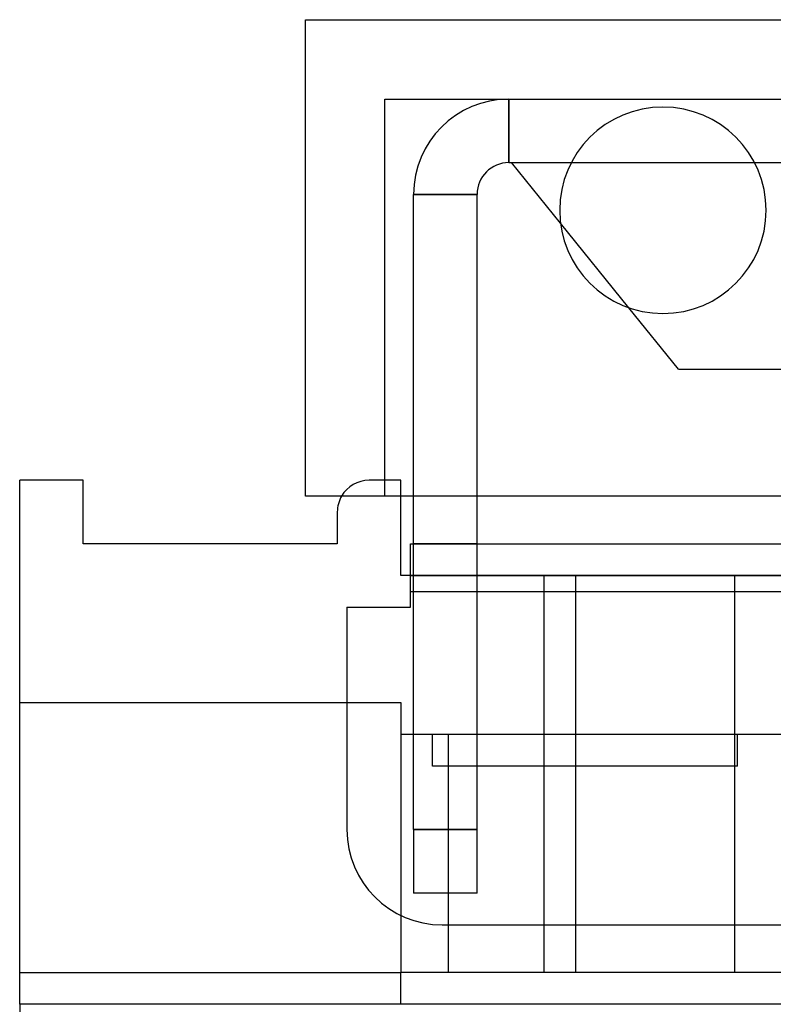
# Model space of a CAD drawing. Units: millimetres. Extents: x -423 to -357, y -134 to 32.
# Drawn here: x -423 to -400, y -21 to 10 of the extents above; entities that cross this region are included whole.
import ezdxf

# ---------------------------------------------------------------- set-up
doc = ezdxf.new("R2010")
doc.units = ezdxf.units.MM
doc.layers.add('MAIN-1', color=7, linetype='Continuous')
doc.layers.add('MAIN-2', color=7, linetype='Continuous')

msp = doc.modelspace()

# ---------------------------------------------------------------- linework, layer by layer
at = {"layer": 'MAIN-1'}
for p, q in [((-414.282, 10.275), (-366.782, 10.275)), ((-414.282, -4.725), (-414.282, 10.275)), ((-405.915, 5.775), (-400.149, 5.775)), ((-404.107, 1.208), (-406.256, 3.87)), ((-423.282, -20.725), (-423.282, -4.225)), ((-421.282, -4.225), (-423.282, -4.225)), ((-421.282, -6.225), (-421.282, -4.225)), ((-366.782, -4.725), (-414.282, -4.725)), ((-411.282, -7.225), (-411.282, -4.725)), ((-410.882, -15.225), (-410.882, -4.725)), ((-408.882, -15.225), (-408.882, -4.725)), ((-413.282, -5.225), (-413.282, -6.225)), ((-413.282, -6.225), (-421.282, -6.225)), ((-410.982, -7.725), (-410.982, -6.225)), ((-410.982, -6.225), (-410.882, -6.225)), ((-408.882, -6.225), (-395.082, -6.225)), ((-410.982, -7.225), (-411.282, -7.225)), ((-410.982, -7.725), (-410.882, -7.725)), ((-410.982, -8.225), (-410.982, -7.725)), ((-408.882, -7.725), (-395.082, -7.725)), ((-412.982, -8.225), (-410.982, -8.225)), ((-412.982, -8.225), (-412.982, -15.225)), ((-410.882, -15.225), (-410.882, -17.225)), ((-410.882, -15.225), (-408.882, -15.225)), ((-408.882, -17.225), (-408.882, -15.225)), ((-408.882, -17.225), (-410.882, -17.225)), ((-409.982, -18.225), (-395.082, -18.225)), ((-423.282, -20.725), (-423.282, -29.225)), ((-395.082, -20.725), (-423.282, -20.725))]:
    msp.add_line(p, q, dxfattribs=at)
for centre, radius, start, end in [((-403.032, 4.275), 3.25, 90, 270), ((-403.032, 4.275), 3.25, 270, 90), ((-412.282, -5.225), 1, 150, 180), ((-409.982, -15.225), 3, 180, 270)]:
    msp.add_arc(centre, radius, start, end, dxfattribs=at)
at = {"layer": 'MAIN-2'}
for p, q in [((-414.282, 10.275), (-414.282, 10.275)), ((-414.282, 10.275), (-414.282, 10.275)), ((-411.782, 7.775), (-411.782, 7.775)), ((-411.782, 7.775), (-369.282, 7.775)), ((-411.782, 7.775), (-411.782, 7.775)), ((-411.782, -4.725), (-411.782, 7.775)), ((-407.882, 7.775), (-407.882, 7.775)), ((-407.882, 7.775), (-395.032, 7.775)), ((-407.882, 5.775), (-407.882, 7.775)), ((-407.882, 7.775), (-407.882, 5.775)), ((-403.032, 7.525), (-403.032, 7.525)), ((-403.032, 7.525), (-403.032, 7.525)), ((-407.882, 5.775), (-407.882, 5.775)), ((-407.882, 5.775), (-405.915, 5.775)), ((-406.256, 3.87), (-407.795, 5.775)), ((-400.149, 5.775), (-380.915, 5.775)), ((-408.882, 4.775), (-410.882, 4.775)), ((-410.882, 4.775), (-408.882, 4.775)), ((-410.882, 4.775), (-410.882, 4.775)), ((-410.882, -4.725), (-410.882, 4.775)), ((-408.882, 4.775), (-408.882, 4.775)), ((-408.882, -4.725), (-408.882, 4.775)), ((-402.545, -0.725), (-404.107, 1.208)), ((-403.032, 1.025), (-403.032, 1.025)), ((-403.032, 1.025), (-403.032, 1.025)), ((-402.545, -0.725), (-377.618, -0.725)), ((-423.282, -4.225), (-423.282, -4.225)), ((-423.282, -4.225), (-423.282, -4.225)), ((-423.282, -4.225), (-423.282, -4.225)), ((-423.282, -4.225), (-423.282, -4.225)), ((-421.282, -4.225), (-421.282, -4.225)), ((-421.282, -4.225), (-421.282, -4.225)), ((-421.282, -4.225), (-421.282, -4.225)), ((-421.282, -4.225), (-421.282, -4.225)), ((-412.282, -4.225), (-412.282, -4.225)), ((-412.282, -4.225), (-412.282, -4.225)), ((-412.282, -4.225), (-412.282, -4.225)), ((-411.282, -4.225), (-412.282, -4.225)), ((-412.282, -4.225), (-412.282, -4.225)), ((-411.282, -4.225), (-411.282, -4.225)), ((-411.282, -4.225), (-411.282, -4.225)), ((-411.282, -4.225), (-411.282, -4.225)), ((-411.282, -4.725), (-411.282, -4.225)), ((-411.282, -4.225), (-411.282, -4.225)), ((-414.282, -4.725), (-414.282, -4.725)), ((-414.282, -4.725), (-414.282, -4.725)), ((-411.782, -4.725), (-411.782, -4.725)), ((-411.782, -4.725), (-411.782, -4.725)), ((-413.282, -5.225), (-413.282, -5.225)), ((-413.282, -5.225), (-413.282, -5.225)), ((-413.282, -5.225), (-413.282, -5.225)), ((-413.282, -5.225), (-413.282, -5.225)), ((-421.282, -6.225), (-421.282, -6.225)), ((-421.282, -6.225), (-421.282, -6.225)), ((-421.282, -6.225), (-421.282, -6.225)), ((-421.282, -6.225), (-421.282, -6.225)), ((-413.282, -6.225), (-413.282, -6.225)), ((-413.282, -6.225), (-413.282, -6.225)), ((-413.282, -6.225), (-413.282, -6.225)), ((-413.282, -6.225), (-413.282, -6.225)), ((-410.982, -6.225), (-410.982, -6.225)), ((-410.982, -6.225), (-410.982, -6.225)), ((-410.982, -6.225), (-410.982, -6.225)), ((-410.982, -6.225), (-410.982, -6.225)), ((-410.882, -6.225), (-410.882, -6.225)), ((-410.882, -6.225), (-410.882, -6.225)), ((-410.882, -6.225), (-410.882, -6.225)), ((-410.882, -6.225), (-410.882, -6.225)), ((-408.882, -6.225), (-410.882, -6.225)), ((-410.882, -6.225), (-408.882, -6.225)), ((-408.882, -6.225), (-408.882, -6.225)), ((-408.882, -6.225), (-408.882, -6.225)), ((-408.882, -6.225), (-408.882, -6.225)), ((-408.882, -6.225), (-408.882, -6.225)), ((-411.282, -7.225), (-411.282, -7.225)), ((-411.282, -7.225), (-411.282, -7.225)), ((-411.282, -7.225), (-411.282, -7.225)), ((-411.282, -7.225), (-411.282, -7.225)), ((-410.982, -7.225), (-410.982, -7.225)), ((-369.282, -7.225), (-410.982, -7.225)), ((-410.982, -7.225), (-410.982, -7.225)), ((-410.982, -7.225), (-410.982, -7.225)), ((-410.982, -7.225), (-369.282, -7.225)), ((-410.982, -7.225), (-410.982, -7.225)), ((-406.782, -7.225), (-406.782, -7.225)), ((-406.782, -7.225), (-406.782, -7.225)), ((-406.782, -7.225), (-406.782, -7.225)), ((-406.782, -7.225), (-406.782, -7.225)), ((-406.782, -7.225), (-406.782, -12.225)), ((-405.782, -7.225), (-405.782, -7.225)), ((-405.782, -7.225), (-405.782, -7.225)), ((-405.782, -7.225), (-405.782, -7.225)), ((-405.782, -7.225), (-405.782, -7.225)), ((-405.782, -7.225), (-405.782, -12.225)), ((-400.782, -7.225), (-400.782, -7.225)), ((-400.782, -7.225), (-400.782, -7.225)), ((-400.782, -7.225), (-400.782, -7.225)), ((-400.782, -7.225), (-400.782, -7.225)), ((-400.782, -7.225), (-400.782, -12.225)), ((-410.982, -7.725), (-369.282, -7.725)), ((-410.982, -7.725), (-369.282, -7.725)), ((-410.982, -7.725), (-369.282, -7.725)), ((-410.982, -7.725), (-369.282, -7.725)), ((-410.982, -7.725), (-369.282, -7.725)), ((-410.982, -7.725), (-369.282, -7.725)), ((-410.982, -7.725), (-369.282, -7.725)), ((-410.982, -7.725), (-369.282, -7.725)), ((-410.982, -7.725), (-369.282, -7.725)), ((-410.982, -7.725), (-369.282, -7.725)), ((-410.982, -7.725), (-369.282, -7.725)), ((-410.982, -7.725), (-369.282, -7.725)), ((-410.982, -7.725), (-369.282, -7.725)), ((-410.982, -7.725), (-369.282, -7.725)), ((-410.982, -7.725), (-369.282, -7.725)), ((-410.882, -7.725), (-408.882, -7.725)), ((-412.982, -8.225), (-412.982, -8.225)), ((-412.982, -8.225), (-412.982, -8.225)), ((-412.982, -8.225), (-412.982, -8.225)), ((-412.982, -8.225), (-412.982, -8.225)), ((-412.982, -8.225), (-412.982, -8.225)), ((-412.982, -8.225), (-412.982, -8.225)), ((-412.982, -8.225), (-412.982, -8.225)), ((-412.982, -8.225), (-412.982, -8.225)), ((-410.982, -8.225), (-410.982, -8.225)), ((-410.982, -8.225), (-410.982, -8.225)), ((-410.982, -8.225), (-410.982, -8.225)), ((-410.982, -8.225), (-410.982, -8.225)), ((-410.982, -8.225), (-410.982, -8.225)), ((-410.982, -8.225), (-410.982, -8.225)), ((-410.982, -8.225), (-410.982, -8.225)), ((-410.982, -8.225), (-410.982, -8.225)), ((-423.282, -11.225), (-423.282, -11.225)), ((-423.282, -11.225), (-423.282, -11.225)), ((-423.282, -11.225), (-423.282, -11.225)), ((-423.282, -11.225), (-423.282, -11.225)), ((-423.282, -11.225), (-423.282, -11.225)), ((-423.282, -11.225), (-423.282, -11.225)), ((-423.282, -11.225), (-423.282, -11.225)), ((-423.282, -11.225), (-423.282, -11.225)), ((-423.282, -11.225), (-423.282, -11.225)), ((-423.282, -11.225), (-423.282, -11.225)), ((-423.282, -11.225), (-423.282, -11.225)), ((-423.282, -11.225), (-423.282, -11.225)), ((-423.282, -11.225), (-423.282, -11.225)), ((-423.282, -11.225), (-423.282, -11.225)), ((-423.282, -11.225), (-423.282, -11.225)), ((-423.282, -11.225), (-423.282, -11.225)), ((-423.282, -11.225), (-411.282, -11.225)), ((-411.282, -11.225), (-411.282, -11.225)), ((-411.282, -11.225), (-411.282, -11.225)), ((-411.282, -11.225), (-411.282, -11.225)), ((-411.282, -11.225), (-411.282, -11.225)), ((-411.282, -11.225), (-411.282, -11.225)), ((-411.282, -11.225), (-411.282, -11.225)), ((-411.282, -11.225), (-411.282, -11.225)), ((-411.282, -11.225), (-411.282, -11.225)), ((-411.282, -11.225), (-411.282, -11.225)), ((-411.282, -11.225), (-411.282, -11.225)), ((-411.282, -11.225), (-411.282, -11.225)), ((-411.282, -11.225), (-411.282, -11.225)), ((-411.282, -11.225), (-411.282, -11.225)), ((-411.282, -11.225), (-411.282, -11.225)), ((-411.282, -11.225), (-411.282, -11.225)), ((-411.282, -11.225), (-411.282, -11.225)), ((-411.282, -11.225), (-411.282, -19.725)), ((-411.282, -12.225), (-411.282, -12.225)), ((-411.282, -12.225), (-411.282, -12.225)), ((-411.282, -12.225), (-411.282, -12.225)), ((-411.282, -12.225), (-411.282, -12.225)), ((-411.282, -12.225), (-411.282, -12.225)), ((-411.282, -12.225), (-411.282, -12.225)), ((-411.282, -12.225), (-411.282, -12.225)), ((-411.282, -12.225), (-411.282, -12.225)), ((-411.282, -12.225), (-411.282, -12.225)), ((-411.282, -12.225), (-411.282, -12.225)), ((-411.282, -12.225), (-411.282, -12.225)), ((-411.282, -12.225), (-411.282, -12.225)), ((-411.282, -12.225), (-411.282, -12.225)), ((-411.282, -12.225), (-411.282, -12.225)), ((-411.282, -12.225), (-406.782, -12.225)), ((-411.282, -12.225), (-411.282, -12.225)), ((-411.282, -12.225), (-411.282, -12.225)), ((-410.282, -12.225), (-410.282, -12.225)), ((-410.282, -12.225), (-410.282, -12.225)), ((-410.282, -12.225), (-410.282, -12.225)), ((-410.282, -12.225), (-410.282, -12.225)), ((-410.282, -12.225), (-410.282, -12.225)), ((-410.282, -12.225), (-410.282, -12.225)), ((-410.282, -12.225), (-410.282, -12.225)), ((-410.282, -12.225), (-410.282, -12.225)), ((-410.282, -12.225), (-410.282, -12.225)), ((-410.282, -12.225), (-410.282, -12.225)), ((-410.282, -12.225), (-410.282, -12.225)), ((-410.282, -12.225), (-410.282, -12.225)), ((-410.282, -12.225), (-410.282, -12.225)), ((-410.282, -12.225), (-410.282, -12.225)), ((-410.282, -12.225), (-410.282, -12.225)), ((-410.282, -12.225), (-410.282, -12.225)), ((-410.282, -13.225), (-410.282, -12.225)), ((-409.782, -12.225), (-409.782, -12.225)), ((-409.782, -12.225), (-409.782, -12.225)), ((-409.782, -12.225), (-409.782, -12.225)), ((-409.782, -12.225), (-409.782, -12.225)), ((-409.782, -12.225), (-409.782, -12.225)), ((-409.782, -12.225), (-409.782, -12.225)), ((-409.782, -12.225), (-409.782, -12.225)), ((-409.782, -12.225), (-409.782, -12.225)), ((-409.782, -12.225), (-409.782, -12.225)), ((-409.782, -12.225), (-409.782, -12.225)), ((-409.782, -12.225), (-409.782, -12.225)), ((-409.782, -12.225), (-409.782, -12.225)), ((-409.782, -19.725), (-409.782, -12.225)), ((-406.782, -12.225), (-406.782, -12.225)), ((-406.782, -12.225), (-406.782, -12.225)), ((-406.782, -12.225), (-406.782, -12.225)), ((-406.782, -12.225), (-405.782, -12.225)), ((-406.782, -12.225), (-406.782, -12.225)), ((-406.782, -12.225), (-406.782, -19.725)), ((-405.782, -12.225), (-405.782, -12.225)), ((-405.782, -12.225), (-405.782, -12.225)), ((-405.782, -12.225), (-405.782, -12.225)), ((-405.782, -12.225), (-405.782, -12.225)), ((-405.782, -12.225), (-405.782, -12.225)), ((-405.782, -12.225), (-405.782, -12.225)), ((-405.782, -12.225), (-405.782, -12.225)), ((-405.782, -12.225), (-405.782, -12.225)), ((-405.782, -12.225), (-405.782, -12.225)), ((-405.782, -12.225), (-405.782, -12.225)), ((-405.782, -12.225), (-405.782, -12.225)), ((-405.782, -12.225), (-405.782, -12.225)), ((-405.782, -12.225), (-405.782, -12.225)), ((-405.782, -12.225), (-405.782, -12.225)), ((-405.782, -12.225), (-400.782, -12.225)), ((-405.782, -12.225), (-405.782, -12.225)), ((-405.782, -12.225), (-405.782, -12.225)), ((-405.782, -12.225), (-405.782, -19.725)), ((-400.782, -12.225), (-400.782, -12.225)), ((-400.782, -12.225), (-400.782, -12.225)), ((-400.782, -12.225), (-400.782, -12.225)), ((-400.782, -12.225), (-400.782, -12.225)), ((-400.782, -12.225), (-400.782, -12.225)), ((-400.782, -12.225), (-400.782, -12.225)), ((-400.782, -12.225), (-400.782, -12.225)), ((-400.782, -12.225), (-400.782, -12.225)), ((-400.782, -12.225), (-400.782, -12.225)), ((-400.782, -12.225), (-400.782, -12.225)), ((-400.782, -12.225), (-400.782, -12.225)), ((-400.782, -12.225), (-400.782, -12.225)), ((-400.782, -12.225), (-400.782, -12.225)), ((-400.782, -12.225), (-400.782, -12.225)), ((-400.782, -12.225), (-391.782, -12.225)), ((-400.782, -12.225), (-400.782, -12.225)), ((-400.782, -12.225), (-400.782, -12.225)), ((-400.782, -12.225), (-400.782, -19.725)), ((-400.682, -12.225), (-400.682, -12.225)), ((-400.682, -12.225), (-400.682, -12.225)), ((-400.682, -12.225), (-400.682, -12.225)), ((-400.682, -12.225), (-400.682, -12.225)), ((-400.682, -12.225), (-400.682, -12.225)), ((-400.682, -12.225), (-400.682, -12.225)), ((-400.682, -12.225), (-400.682, -12.225)), ((-400.682, -12.225), (-400.682, -12.225)), ((-400.682, -12.225), (-400.682, -12.225)), ((-400.682, -12.225), (-400.682, -12.225)), ((-400.682, -12.225), (-400.682, -12.225)), ((-400.682, -12.225), (-400.682, -12.225)), ((-400.682, -12.225), (-400.682, -12.225)), ((-400.682, -12.225), (-400.682, -12.225)), ((-400.682, -12.225), (-400.682, -12.225)), ((-400.682, -12.225), (-400.682, -12.225)), ((-400.682, -13.225), (-400.682, -12.225)), ((-410.282, -13.225), (-410.282, -13.225)), ((-410.282, -13.225), (-410.282, -13.225)), ((-410.282, -13.225), (-410.282, -13.225)), ((-410.282, -13.225), (-410.282, -13.225)), ((-410.282, -13.225), (-410.282, -13.225)), ((-410.282, -13.225), (-410.282, -13.225)), ((-410.282, -13.225), (-410.282, -13.225)), ((-410.282, -13.225), (-410.282, -13.225)), ((-410.282, -13.225), (-410.282, -13.225)), ((-410.282, -13.225), (-410.282, -13.225)), ((-410.282, -13.225), (-410.282, -13.225)), ((-410.282, -13.225), (-410.282, -13.225)), ((-410.282, -13.225), (-410.282, -13.225)), ((-410.282, -13.225), (-410.282, -13.225)), ((-410.282, -13.225), (-410.282, -13.225)), ((-400.682, -13.225), (-410.282, -13.225)), ((-410.282, -13.225), (-410.282, -13.225)), ((-400.682, -13.225), (-400.682, -13.225)), ((-400.682, -13.225), (-400.682, -13.225)), ((-400.682, -13.225), (-400.682, -13.225)), ((-400.682, -13.225), (-400.682, -13.225)), ((-400.682, -13.225), (-400.682, -13.225)), ((-400.682, -13.225), (-400.682, -13.225)), ((-400.682, -13.225), (-400.682, -13.225)), ((-400.682, -13.225), (-400.682, -13.225)), ((-400.682, -13.225), (-400.682, -13.225)), ((-400.682, -13.225), (-400.682, -13.225)), ((-400.682, -13.225), (-400.682, -13.225)), ((-400.682, -13.225), (-400.682, -13.225)), ((-400.682, -13.225), (-400.682, -13.225)), ((-400.682, -13.225), (-400.682, -13.225)), ((-400.682, -13.225), (-400.682, -13.225)), ((-400.682, -13.225), (-400.682, -13.225)), ((-412.982, -15.225), (-412.982, -15.225)), ((-412.982, -15.225), (-412.982, -15.225)), ((-412.982, -15.225), (-412.982, -15.225)), ((-412.982, -15.225), (-412.982, -15.225)), ((-412.982, -15.225), (-412.982, -15.225)), ((-412.982, -15.225), (-412.982, -15.225)), ((-412.982, -15.225), (-412.982, -15.225)), ((-412.982, -15.225), (-412.982, -15.225)), ((-408.882, -15.225), (-410.882, -15.225)), ((-410.882, -17.225), (-410.882, -17.225)), ((-410.882, -17.225), (-410.882, -17.225)), ((-410.882, -17.225), (-410.882, -17.225)), ((-410.882, -17.225), (-410.882, -17.225)), ((-410.882, -17.225), (-410.882, -17.225)), ((-408.882, -17.225), (-408.882, -17.225)), ((-408.882, -17.225), (-408.882, -17.225)), ((-408.882, -17.225), (-408.882, -17.225)), ((-408.882, -17.225), (-408.882, -17.225)), ((-408.882, -17.225), (-408.882, -17.225)), ((-409.982, -18.225), (-409.982, -18.225)), ((-409.982, -18.225), (-409.982, -18.225)), ((-409.982, -18.225), (-409.982, -18.225)), ((-409.982, -18.225), (-409.982, -18.225)), ((-409.982, -18.225), (-409.982, -18.225)), ((-409.982, -18.225), (-409.982, -18.225)), ((-409.982, -18.225), (-409.982, -18.225)), ((-409.982, -18.225), (-409.982, -18.225)), ((-423.282, -19.725), (-423.282, -19.725)), ((-423.282, -19.725), (-423.282, -19.725)), ((-423.282, -19.725), (-423.282, -19.725)), ((-423.282, -19.725), (-423.282, -19.725)), ((-423.282, -19.725), (-411.282, -19.725)), ((-411.282, -19.725), (-411.282, -19.725)), ((-411.282, -19.725), (-411.282, -19.725)), ((-411.282, -19.725), (-411.282, -19.725)), ((-411.282, -19.725), (-411.282, -19.725)), ((-411.282, -19.725), (-411.282, -19.725)), ((-411.282, -19.725), (-411.282, -19.725)), ((-411.282, -19.725), (-411.282, -19.725)), ((-411.282, -19.725), (-411.282, -19.725)), ((-411.282, -19.725), (-411.282, -19.725)), ((-411.282, -19.725), (-411.282, -19.725)), ((-411.282, -19.725), (-411.282, -19.725)), ((-411.282, -19.725), (-411.282, -19.725)), ((-411.282, -19.725), (-411.282, -19.725)), ((-369.282, -19.725), (-411.282, -19.725)), ((-411.282, -19.725), (-411.282, -19.725)), ((-411.282, -19.725), (-411.282, -19.725)), ((-411.282, -20.725), (-411.282, -19.725)), ((-411.282, -19.725), (-411.282, -19.725)), ((-409.782, -19.725), (-409.782, -19.725)), ((-409.782, -19.725), (-409.782, -19.725)), ((-409.782, -19.725), (-409.782, -19.725)), ((-409.782, -19.725), (-409.782, -19.725)), ((-409.782, -19.725), (-409.782, -19.725)), ((-409.782, -19.725), (-409.782, -19.725)), ((-409.782, -19.725), (-409.782, -19.725)), ((-409.782, -19.725), (-409.782, -19.725)), ((-409.782, -19.725), (-409.782, -19.725)), ((-409.782, -19.725), (-409.782, -19.725)), ((-409.782, -19.725), (-409.782, -19.725)), ((-409.782, -19.725), (-409.782, -19.725)), ((-406.782, -19.725), (-406.782, -19.725)), ((-406.782, -19.725), (-406.782, -19.725)), ((-406.782, -19.725), (-406.782, -19.725)), ((-406.782, -19.725), (-406.782, -19.725)), ((-406.782, -19.725), (-406.782, -19.725)), ((-406.782, -19.725), (-406.782, -19.725)), ((-406.782, -19.725), (-406.782, -19.725)), ((-406.782, -19.725), (-406.782, -19.725)), ((-405.782, -19.725), (-405.782, -19.725)), ((-405.782, -19.725), (-405.782, -19.725)), ((-405.782, -19.725), (-405.782, -19.725)), ((-405.782, -19.725), (-405.782, -19.725)), ((-405.782, -19.725), (-405.782, -19.725)), ((-405.782, -19.725), (-405.782, -19.725)), ((-405.782, -19.725), (-405.782, -19.725)), ((-405.782, -19.725), (-405.782, -19.725)), ((-405.782, -19.725), (-405.782, -19.725)), ((-405.782, -19.725), (-405.782, -19.725)), ((-405.782, -19.725), (-405.782, -19.725)), ((-405.782, -19.725), (-405.782, -19.725)), ((-405.782, -19.725), (-405.782, -19.725)), ((-405.782, -19.725), (-405.782, -19.725)), ((-405.782, -19.725), (-405.782, -19.725)), ((-405.782, -19.725), (-405.782, -19.725)), ((-405.782, -19.725), (-405.782, -19.725)), ((-405.782, -19.725), (-405.782, -19.725)), ((-405.782, -19.725), (-405.782, -19.725)), ((-405.782, -19.725), (-405.782, -19.725)), ((-400.782, -19.725), (-400.782, -19.725)), ((-400.782, -19.725), (-400.782, -19.725)), ((-400.782, -19.725), (-400.782, -19.725)), ((-400.782, -19.725), (-400.782, -19.725)), ((-400.782, -19.725), (-400.782, -19.725)), ((-400.782, -19.725), (-400.782, -19.725)), ((-400.782, -19.725), (-400.782, -19.725)), ((-400.782, -19.725), (-400.782, -19.725)), ((-400.782, -19.725), (-400.782, -19.725)), ((-400.782, -19.725), (-400.782, -19.725)), ((-400.782, -19.725), (-400.782, -19.725)), ((-400.782, -19.725), (-400.782, -19.725)), ((-400.782, -19.725), (-400.782, -19.725)), ((-400.782, -19.725), (-400.782, -19.725)), ((-400.782, -19.725), (-400.782, -19.725)), ((-400.782, -19.725), (-400.782, -19.725)), ((-400.782, -19.725), (-400.782, -19.725)), ((-400.782, -19.725), (-400.782, -19.725)), ((-400.782, -19.725), (-400.782, -19.725)), ((-400.782, -19.725), (-400.782, -19.725)), ((-423.282, -20.725), (-423.282, -20.725)), ((-423.282, -20.725), (-423.282, -20.725)), ((-423.282, -20.725), (-423.282, -20.725)), ((-423.282, -20.725), (-423.282, -20.725)), ((-411.282, -20.725), (-411.282, -20.725)), ((-411.282, -20.725), (-411.282, -20.725)), ((-411.282, -20.725), (-411.282, -20.725)), ((-411.282, -20.725), (-411.282, -20.725)), ((-411.282, -20.725), (-411.282, -20.725)), ((-411.282, -20.725), (-411.282, -20.725)), ((-411.282, -20.725), (-411.282, -20.725)), ((-411.282, -20.725), (-411.282, -20.725)), ((-411.282, -20.725), (-411.282, -20.725)), ((-411.282, -20.725), (-411.282, -20.725)), ((-411.282, -20.725), (-411.282, -20.725)), ((-411.282, -20.725), (-411.282, -20.725)), ((-411.282, -20.725), (-411.282, -20.725)), ((-411.282, -20.725), (-411.282, -20.725)), ((-411.282, -20.725), (-411.282, -20.725)), ((-411.282, -20.725), (-411.282, -20.725))]:
    msp.add_line(p, q, dxfattribs=at)
for centre, radius, end in [((-407.882, 4.775), 3, 180), ((-407.882, 4.775), 1, 180), ((-412.282, -5.225), 1, 150)]:
    msp.add_arc(centre, radius, 90, end, dxfattribs=at)

doc.saveas('drawing.dxf')
